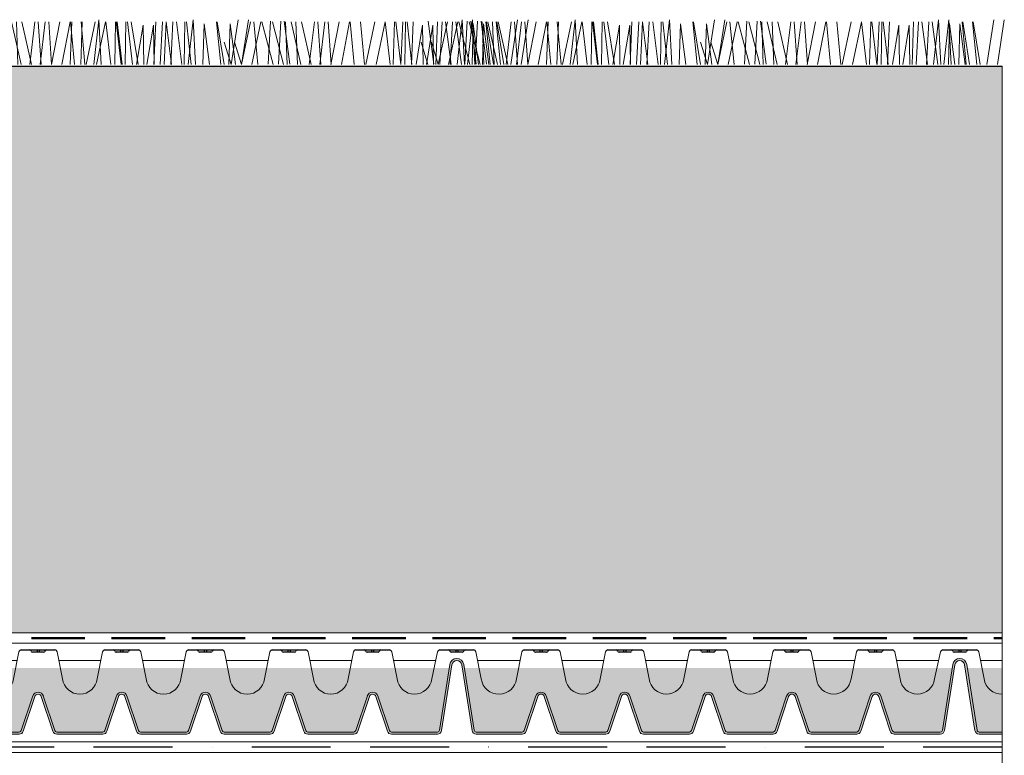
# Model space of a CAD drawing. Units: millimetres. Extents: x 16115 to 20178, y -844 to 1342.
# Drawn here: x 19711 to 20178, y -330 to 20 of the extents above; entities that cross this region are included whole.
import ezdxf

# ---------------------------------------------------------------- set-up
doc = ezdxf.new("R2010")
doc.units = ezdxf.units.MM
doc.header["$MEASUREMENT"] = 0
doc.linetypes.add('BORDER2', pattern=[0.875, 0.25, -0.125, 0.25, -0.125, 0, -0.125])
doc.linetypes.add('DASHED', pattern=[19.049999999999997, 12.7, -6.35])
for name, color, linetype in [('1', 7, 'Continuous'), ('APP_drain', 7, 'Continuous'), ('APP_fleece', 7, 'Continuous'), ('APP_plants', 7, 'Continuous'), ('APP_substrate', 7, 'Continuous'), ('APP_text', 7, 'Continuous')]:
    doc.layers.add(name, color=color, linetype=linetype)

# ---------------------------------------------------------------- blocks, each defined once
blk = doc.blocks.new('A$C08DC547E')
at = {"layer": 'APP_drain', "lineweight": 0}
h = blk.add_hatch(color=256, dxfattribs=at)
h.dxf.hatch_style = 1
edge = h.paths.add_edge_path()
edge.add_line((-23.89008921987988, -3.399999999999636), (-23.89008921987988, -3.499999999999091))
edge.add_line((-23.89008921987988, -3.5), (-22.79785604668632, -3.5))
edge.add_arc((-22.79785604668635, -3.300000000000182), 0.2000000000001555, 270.0000000000081, 341.5183316016539)
edge.add_line((-22.60817102123065, -3.363400245409139), (-22.05809220305946, -1.71763824631671))
edge.add_arc((-21.9038280673949, -1.759965749775802), 0.1599657497761831, 15.343396337201, 164.656603660349, ccw=False)
edge.add_line((-21.74956393172852, -1.717638246323077), (-21.19948511355915, -3.363400245409139))
edge.add_arc((-21.0098000881035, -3.300000000000182), 0.2000000000001218, 198.4816683983823, 270.0000000000081)
edge.add_line((-21.00980008810347, -3.5), (-18.82533374171635, -3.5))
edge.add_arc((-18.82533374171629, -3.300000000000182), 0.2000000000000985, 269.9999999999878, 341.5183316016474)
edge.add_line((-18.63564871626068, -3.363400245409139), (-18.08556989808949, -1.71763824631671))
edge.add_arc((-17.93130576242493, -1.759965749775802), 0.1599657497761818, 15.343396337160414, 164.6566036603476, ccw=False)
edge.add_line((-17.77704162675855, -1.717638246323077), (-17.22696280858918, -3.363400245409139))
edge.add_arc((-17.03727778313353, -3.300000000000182), 0.2000000000001223, 198.4816683983514, 270.0000000000081)
edge.add_line((-17.0372777831335, -3.5), (-14.85281143674638, -3.5))
edge.add_arc((-14.85281143674641, -3.300000000000182), 0.2000000000001554, 270.0000000000081, 341.5183316016539)
edge.add_line((-14.6631264112907, -3.363400245409139), (-14.11304759311952, -1.71763824631671))
edge.add_arc((-13.95878345745496, -1.759965749775802), 0.1599657497761827, 15.343396337201, 164.656603660349, ccw=False)
edge.add_line((-13.80451932178858, -1.717638246323077), (-13.25444050361921, -3.363400245409139))
edge.add_arc((-13.06475547816356, -3.300000000000182), 0.2000000000001219, 198.4816683983514, 270.0000000000081)
edge.add_line((-13.06475547816353, -3.5), (-10.88028913177641, -3.5))
edge.add_arc((-10.88028913177635, -3.299999999999272), 0.2000000000000986, 269.9999999999878, 341.5183316016165)
edge.add_line((-10.69060410632073, -3.363400245409139), (-10.14052528814955, -1.71763824631671))
edge.add_arc((-9.986261152484985, -1.759965749775802), 0.1599657497761831, 15.343396337199692, 164.6566036603084, ccw=False)
edge.add_line((-9.831997016818605, -1.717638246323077), (-9.281918198649237, -3.363400245409139))
edge.add_arc((-9.092233173193591, -3.299999999999272), 0.2000000000001219, 198.4816683983823, 270.0000000000081)
edge.add_line((-9.092233173193563, -3.5), (-6.907766826806437, -3.5))
edge.add_arc((-6.907766826806466, -3.299999999999272), 0.2000000000001567, 270.0000000000081, 341.5183316016539)
edge.add_line((-6.718081801350763, -3.363400245409139), (-6.168002983179576, -1.71763824631671))
edge.add_arc((-6.013738847515015, -1.759965749775802), 0.1599657497761812, 15.343396337201, 164.656603660349, ccw=False)
edge.add_line((-5.859474711848634, -1.717638246323077), (-5.309395893679266, -3.363400245409139))
edge.add_arc((-5.119710868223621, -3.299999999999272), 0.2000000000001299, 198.4816683983823, 270.0000000000081)
edge.add_line((-5.119710868223592, -3.5), (-2.935244521836466, -3.5))
edge.add_arc((-2.935244521836353, -3.299999999999272), 0.2000000000002521, 269.9999999999593, 351.228051008203)
edge.add_line((-2.737583889398138, -3.330500399738412), (-2.249070044394557, -0.2024975451968203))
edge.add_arc((-2.013738847514958, -0.2379930777469781), 0.2379930777476854, 9.175462405798783, 171.4226052973032, ccw=False)
edge.add_line((-1.778790975552965, -0.2000430775315181), (-1.289781255646176, -3.331221068516243))
edge.add_arc((-1.092233173193563, -3.300000000000182), 0.2000000000000908, 188.9809081168112, 270)
edge.add_line((-1.092233173193563, -3.5), (0, -3.5))
edge.add_line((0, -3.5), (0, -3.399999999999636))
edge.add_line((0, -3.399999999999636), (-1.092233173193563, -3.399999999999636))
edge.add_arc((-1.092233173193449, -3.300000000000182), 0.09999999999996718, 189.0241850009859, 269.99999999993486, ccw=False)
edge.add_line((-1.190995395231766, -3.315685136213688), (-1.680025377006586, -0.1843774064709578))
edge.add_arc((-2.013738847515071, -0.2379930777469781), 0.3379930777474576, 9.127356170865449, 171.3744990623558)
edge.add_line((-2.34790913183042, -0.1873024308215463), (-2.83640271496688, -3.315175546604223))
edge.add_arc((-2.935244521836523, -3.300000000000182), 0.099999999999988, 270.00000000003257, 351.27132789264596, ccw=False)
edge.add_line((-2.935244521836466, -3.399999999999636), (-5.119710868223592, -3.399999999999636))
edge.add_arc((-5.119710868223592, -3.300000000000182), 0.09999999999982281, 198.4816683984235, 270.00000000000813, ccw=False)
edge.add_line((-5.214553380951202, -3.331700122704206), (-5.763868789285425, -1.688222143390703))
edge.add_arc((-6.013738847515043, -1.759965749775802), 0.2599657497763409, 16.02002500060917, 163.9799749964447)
edge.add_line((-6.263608905740966, -1.68822214337888), (-6.812924314078828, -3.331700122705115))
edge.add_arc((-6.907766826806409, -3.300000000000182), 0.09999999999980519, 269.99999999998374, 341.51833160157395, ccw=False)
edge.add_line((-6.907766826806437, -3.399999999999636), (-9.092233173193563, -3.399999999999636))
edge.add_arc((-9.092233173193506, -3.300000000000182), 0.09999999999987659, 198.4816683983488, 269.99999999996743, ccw=False)
edge.add_line((-9.187075685921172, -3.331700122704206), (-9.736391094255396, -1.688222143390703))
edge.add_arc((-9.986261152485042, -1.759965749775802), 0.2599657497763385, 16.02002500060832, 163.9799749964198)
edge.add_line((-10.23613121071094, -1.68822214337888), (-10.7854466190488, -3.331700122705115))
edge.add_arc((-10.88028913177646, -3.300000000000182), 0.09999999999986328, 270.00000000003257, 341.51833160165114, ccw=False)
edge.add_line((-10.88028913177641, -3.399999999999636), (-13.06475547816353, -3.399999999999636))
edge.add_arc((-13.06475547816353, -3.300000000000182), 0.09999999999981943, 198.4816683983617, 270.00000000000813, ccw=False)
edge.add_line((-13.15959799089114, -3.331700122704206), (-13.70891339922537, -1.688222143390703))
edge.add_arc((-13.95878345745498, -1.759965749775802), 0.2599657497763373, 16.02002500063325, 163.9799749964206)
edge.add_line((-14.20865351568091, -1.68822214337888), (-14.75796892401877, -3.331700122705115))
edge.add_arc((-14.85281143674635, -3.300000000000182), 0.09999999999980627, 269.99999999998374, 341.51833160163574, ccw=False)
edge.add_line((-14.85281143674638, -3.399999999999636), (-17.0372777831335, -3.399999999999636))
edge.add_arc((-17.03727778313345, -3.300000000000182), 0.09999999999987655, 198.4816683983488, 269.99999999996743, ccw=False)
edge.add_line((-17.13212029586111, -3.331700122704206), (-17.68143570419534, -1.688222143390703))
edge.add_arc((-17.93130576242498, -1.759965749775802), 0.2599657497763374, 16.02002500060832, 163.9799749964198)
edge.add_line((-18.18117582065088, -1.68822214337888), (-18.73049122898874, -3.331700122705115))
edge.add_arc((-18.82533374171641, -3.300000000000182), 0.09999999999986327, 270.00000000003257, 341.51833160165114, ccw=False)
edge.add_line((-18.82533374171635, -3.399999999999636), (-21.00980008810347, -3.399999999999636))
edge.add_arc((-21.00980008810347, -3.300000000000182), 0.09999999999981969, 198.4816683984235, 270.00000000000813, ccw=False)
edge.add_line((-21.10464260083108, -3.331700122705115), (-21.65395800916531, -1.688222143391613))
edge.add_arc((-21.90382806739493, -1.759965749775802), 0.2599657497763385, 16.02002500060917, 163.9799749964447)
edge.add_line((-22.15369812562085, -1.68822214337888), (-22.70301353395871, -3.331700122705115))
edge.add_arc((-22.79785604668629, -3.300000000000182), 0.09999999999980644, 269.99999999998374, 341.51833160157395, ccw=False)
edge.add_line((-22.79785604668632, -3.399999999999636), (-23.89008921987988, -3.399999999999636))
at = {"layer": 'APP_drain'}
for p, q in [((-22.70382806739508, 0.5), (-21.10382806739517, 0.5)), ((-21.95350832569511, 0.5), (-21.95350832569511, 0.4009875093361188)), ((-21.85414780909468, 0.5), (-21.85414780909468, 0.4009875093361188)), ((-18.73087850012917, 0.5000000000009095), (-17.13087850012926, 0.5000000000009095)), ((-17.9805587584292, 0.5000000000009095), (-17.9805587584292, 0.4009875093370283)), ((-17.88119824182877, 0.5000000000009095), (-17.88119824182877, 0.4009875093370283)), ((-14.7583561951551, 0.5000000000009095), (-13.15835619515519, 0.5000000000009095)), ((-14.00803645345513, 0.5), (-14.00803645345513, 0.4009875093361188)), ((-13.90867593685471, 0.5), (-13.90867593685471, 0.4009875093361188)), ((-10.78583389018104, 0.5000000000009095), (-9.18583389018113, 0.5)), ((-10.03551414848107, 0.5), (-10.03551414848107, 0.4009875093361188)), ((-9.936153631880643, 0.5), (-9.936153631880643, 0.4009875093361188)), ((-6.813311585206975, 0.5), (-5.213311585207066, 0.5)), ((-6.062991843507007, 0.5), (-6.062991843507007, 0.4009875093361188)), ((-5.963631326906579, 0.5), (-5.963631326906579, 0.4009875093361188)), ((-2.813311585220163, 0.5000000000009095), (-1.213311585220254, 0.5)), ((-2.062991843520194, 0.5), (-2.062991843520194, 0.4009875093361188)), ((-1.963631326919767, 0.5), (-1.963631326919767, 0.4009875093361188)), ((-21.64035841295299, 0.4009875093361188), (-22.16815224642824, 0.4009875093361188)), ((-17.66740884568708, 0.4009875093361188), (-18.19520267916232, 0.4009875093370283)), ((-13.69488654071301, 0.4009875093361188), (-14.22268037418826, 0.4009875093361188)), ((-9.72236423573895, 0.4009875093361188), (-10.25015806921419, 0.4009875093361188)), ((-5.749841930764887, 0.4009875093361188), (-6.277635764240131, 0.4009875093361188)), ((-1.749841930778075, 0.4009875093361188), (-2.277635764253318, 0.4009875093361188))]:
    blk.add_line(p, q, dxfattribs=at)
at = {"layer": 'APP_drain', "lineweight": 0}
for p, q in [((-22.81471608460424, 0.4100759573293544), (-23.06820542406922, -0.8768656504198589)), ((-20.99336731247786, 0.4100759573302639), (-20.73987797301288, -0.8768656504189494)), ((-20.91259450745883, 0), (-18.92253932235781, 0)), ((-18.84176651733833, 0.4100759573302639), (-19.09525585680331, -0.8768656504189494)), ((-17.02041774521194, 0.4100759573302639), (-16.76692840574697, -0.8768656504189494)), ((-16.93964494019292, 0), (-14.94958975509189, 0)), ((-14.86881695007241, 0.4100759573302639), (-15.12230628953739, -0.8768656504189494)), ((-13.04789544023788, 0.4100759573302639), (-12.7944061007729, -0.8768656504189494)), ((-12.96712263521886, 0), (-10.97706745011783, 0)), ((-10.89629464509835, 0.4100759573302639), (-11.14978398456333, -0.8768656504189494)), ((-9.075373135263817, 0.4100759573302639), (-8.82188379579884, -0.8768656504189494)), ((-8.994600330244793, 0), (-7.004545145143766, 0)), ((-6.923772340124287, 0.4100759573302639), (-7.177261679589265, -0.8768656504189494)), ((-5.102850830289754, 0.4100759573302639), (-4.849361490824776, -0.8768656504189494)), ((-5.02207802527073, 0), (-3.013300742162755, 0)), ((-2.923772340137475, 0.4100759573302639), (-3.204739374615201, -0.8768656504189494)), ((-1.102850830302941, 0.4100759573302639), (-0.8493614908379641, -0.8768656504189494)), ((-1.022078025283918, 0), (0, 0)), ((-23.89008921987988, -9.094947017729282e-13), (-22.89548888962372, -9.094947017729282e-13)), ((-2.836386232389032, -3.315070007016402), (-2.34748906247296, -0.184612684844069)), ((-2.737583889397683, -3.330500399733864), (-2.248686719481611, -0.2000430775624409)), ((-1.289893805632346, -3.330500399733864), (-1.778790975548418, -0.2000430775624409)), ((-1.191091462640998, -3.315070007016402), (-1.67998863255707, -0.184612684844069)), ((-22.70301353395826, -3.331700122704206), (-22.15293471578707, -1.685938123611777)), ((-22.60817102123065, -3.363400245409139), (-22.05809220305946, -1.71763824631671)), ((-21.19948511355915, -3.363400245409139), (-21.74956393172852, -1.717638246323077)), ((-21.10464260083154, -3.331700122704206), (-21.65472141900091, -1.685938123618143)), ((-18.73049122898829, -3.331700122704206), (-18.1804124108171, -1.685938123611777)), ((-18.63564871626068, -3.363400245409139), (-18.08556989808949, -1.71763824631671)), ((-17.22696280858918, -3.363400245409139), (-17.77704162675855, -1.717638246323077)), ((-17.13212029586157, -3.331700122704206), (-17.68219911403094, -1.685938123618143)), ((-14.75796892401831, -3.331700122704206), (-14.20789010584713, -1.685938123611777)), ((-14.6631264112907, -3.363400245409139), (-14.11304759311952, -1.71763824631671)), ((-13.25444050361921, -3.363400245409139), (-13.80451932178858, -1.717638246323077)), ((-13.1595979908916, -3.331700122704206), (-13.70967680906097, -1.685938123618143)), ((-10.78544661904834, -3.331700122704206), (-10.23536780087716, -1.685938123611777)), ((-10.69060410632073, -3.363400245409139), (-10.14052528814955, -1.71763824631671)), ((-9.281918198649237, -3.363400245409139), (-9.831997016818605, -1.717638246323077)), ((-9.187075685921627, -3.331700122704206), (-9.737154504090995, -1.685938123618143)), ((-6.812924314078373, -3.331700122704206), (-6.262845495907186, -1.685938123611777)), ((-6.718081801350763, -3.363400245409139), (-6.168002983179576, -1.717638246315801)), ((-5.309395893679266, -3.363400245409139), (-5.859474711848634, -1.717638246323077)), ((-5.214553380951656, -3.331700122704206), (-5.764632199121024, -1.685938123618143)), ((-22.79785604668632, -3.399999999999636), (-23.89008921987988, -3.399999999999636)), ((-22.79785604668632, -3.5), (-23.89008921987988, -3.5)), ((-18.82533374171635, -3.399999999999636), (-21.00980008810347, -3.399999999999636)), ((-18.82533374171635, -3.5), (-21.00980008810347, -3.5)), ((-14.85281143674638, -3.399999999999636), (-17.0372777831335, -3.399999999999636)), ((-14.85281143674638, -3.5), (-17.0372777831335, -3.5)), ((-10.88028913177641, -3.399999999999636), (-13.06475547816353, -3.399999999999636)), ((-10.88028913177641, -3.5), (-13.06475547816353, -3.5)), ((-6.907766826806437, -3.399999999999636), (-9.092233173193563, -3.399999999999636)), ((-6.907766826806437, -3.5), (-9.092233173193563, -3.5)), ((-5.119710868223592, -3.399999999999636), (-2.935244521836466, -3.399999999999636)), ((-5.119710868223592, -3.5), (-2.935244521836466, -3.5)), ((0, -3.399999999999636), (-1.092233173193563, -3.399999999999636)), ((0, -3.5), (-1.092233173193563, -3.5))]:
    blk.add_line(p, q, dxfattribs=at)
at = {"layer": 'APP_drain'}
for centre, radius, start, end in [((-22.68617056156017, 0.3655040745625229), 0.135650069928295, 97.47938890758205, 160.8173977764324), ((-22.29372295048643, 0.4358794905319883), 0.06412065611668431, 12.92578080515758, 90.12253978180853), ((-21.51393318430337, 0.4358794905310788), 0.06412065611668431, 89.87746021819146, 167.0742191948424), ((-21.12148557323007, 0.3655040745625229), 0.135650069928295, 19.18260222356756, 82.52061109241795), ((-18.71322099429426, 0.3655040745634324), 0.135650069928295, 97.47938890758205, 160.8173977764324), ((-18.32077338322051, 0.4358794905319883), 0.06412065611668431, 12.92578080515758, 90.12253978180853), ((-17.54098361703745, 0.4358794905310788), 0.06412065611668431, 89.87746021819146, 167.0742191948424), ((-17.14853600596416, 0.3655040745634324), 0.135650069928295, 19.18260222356756, 82.52061109241795), ((-14.7406986893202, 0.3655040745634324), 0.135650069928295, 97.47938890758205, 160.8173977764324), ((-14.34825107824645, 0.4358794905319883), 0.06412065611668431, 12.92578080515758, 90.12253978180853), ((-13.56846131206339, 0.4358794905310788), 0.06412065611668431, 89.87746021819146, 167.0742191948424), ((-13.1760137009901, 0.3655040745634324), 0.135650069928295, 19.18260222356756, 82.52061109241795), ((-10.76817638434613, 0.3655040745634324), 0.135650069928295, 97.47938890758205, 160.8173977764324), ((-10.37572877327239, 0.4358794905319883), 0.06412065611668431, 12.92578080515758, 90.12253978180853), ((-9.595939007089328, 0.4358794905310788), 0.06412065611668431, 89.87746021819146, 167.0742191948424), ((-9.203491396016034, 0.3655040745634324), 0.135650069928295, 19.18260222356756, 82.52061109241795), ((-6.795654079372071, 0.3655040745634324), 0.135650069928295, 97.47938890758205, 160.8173977764324), ((-6.403206468298322, 0.4358794905319883), 0.06412065611668431, 12.92578080515758, 90.12253978180853), ((-5.623416702115264, 0.4358794905310788), 0.06412065611668431, 89.87746021819146, 167.0742191948424), ((-5.23096909104197, 0.3655040745634324), 0.135650069928295, 19.18260222356756, 82.52061109241795), ((-2.795654079385258, 0.3655040745634324), 0.135650069928295, 97.47938890758205, 160.8173977764324), ((-2.40320646831151, 0.4358794905319883), 0.06412065611668431, 12.92578080515758, 90.12253978180853), ((-1.623416702128452, 0.4358794905310788), 0.06412065611668431, 89.87746021819146, 167.0742191948424), ((-1.230969091055158, 0.3655040745634324), 0.135650069928295, 19.18260222356756, 82.52061109241795), ((-22.1688318038664, 0.4651369084804173), 0.06415299844059273, 193.4431815371995, 270.6069319014695), ((-21.63885363131385, 0.4651557436463918), 0.06418587587876161, 268.6566275568805, 346.5465464105828), ((-18.19588223660048, 0.4651369084813268), 0.06415299844059273, 193.4431815371995, 270.6069319014695), ((-17.66590406404794, 0.4651557436463918), 0.06418587587876161, 268.6566275568805, 346.5465464105828), ((-14.22335993162642, 0.4651369084813268), 0.06415299844059273, 193.4431815371995, 270.6069319014695), ((-13.69338175907387, 0.4651557436463918), 0.06418587587876161, 268.6566275568805, 346.5465464105828), ((-10.25083762665236, 0.4651369084813268), 0.06415299844059273, 193.4431815371995, 270.6069319014695), ((-9.72085945409981, 0.4651557436463918), 0.06418587587876161, 268.6566275568805, 346.5465464105828), ((-6.278315321678292, 0.4651369084813268), 0.06415299844059273, 193.4431815371995, 270.6069319014695), ((-5.748337149125746, 0.4651557436463918), 0.06418587587876161, 268.6566275568805, 346.5465464105828), ((-2.27831532169148, 0.4651369084813268), 0.06415299844059273, 193.4431815371995, 270.6069319014695), ((-1.748337149138933, 0.4651557436463918), 0.06418587587876161, 268.6566275568805, 346.5465464105828)]:
    blk.add_arc(centre, radius, start, end, dxfattribs=at)
at = {"layer": 'APP_drain', "lineweight": 0}
for centre, radius, start, end in [((-2.013738847515015, -0.2379930777469781), 0.337993077747376, 8.577394718011845, 171.4226052819881), ((-2.013738847515015, -0.2379930777469781), 0.237993077747376, 8.577394718011845, 171.4226052819881), ((-23.89051648217401, -0.7708879791698564), 0.8291120208301663, 270.0295259586963, 352.6563235400473), ((-19.91756691490809, -0.7708879791698564), 0.8291120208301663, 187.3436764599528, 352.6563235400473), ((-15.94461734764218, -0.7708879791689469), 0.8291120208301663, 187.3436764599528, 352.6563235400473), ((-11.97209504266812, -0.7708879791689469), 0.8291120208301663, 187.3436764599528, 352.6563235400473), ((-7.999572737694052, -0.7708879791698564), 0.8291120208301663, 187.3436764599528, 352.6563235400473), ((-4.027050432719989, -0.7708879791698564), 0.8291120208301663, 187.3436764599528, 352.6563235400473), ((-0.02705043273317642, -0.7708879791698564), 0.8291120208301663, 187.3436764599528, 271.869651725267), ((-21.9038280673949, -1.759965749776711), 0.2599657497764042, 15.34339633730607, 164.6566036602082), ((-21.9038280673949, -1.759965749776711), 0.1599657497764042, 15.34339633730607, 164.6566036602082), ((-17.93130576242493, -1.759965749775802), 0.2599657497764042, 15.34339633730607, 164.6566036602082), ((-17.93130576242493, -1.759965749775802), 0.1599657497764042, 15.34339633730607, 164.6566036602082), ((-13.95878345745496, -1.759965749775802), 0.2599657497764042, 15.34339633730607, 164.6566036602082), ((-13.95878345745496, -1.759965749775802), 0.1599657497764042, 15.34339633730607, 164.6566036602082), ((-9.986261152484985, -1.759965749775802), 0.2599657497764042, 15.34339633730607, 164.6566036602082), ((-9.986261152484985, -1.759965749775802), 0.1599657497764042, 15.34339633730607, 164.6566036602082), ((-6.013738847515015, -1.759965749775802), 0.2599657497764042, 15.34339633730607, 164.6566036602082), ((-6.013738847515015, -1.759965749775802), 0.1599657497764042, 15.34339633730607, 164.6566036602082), ((-22.79785604668632, -3.300000000000182), 0.1, 270, 341.5183316016734), ((-22.79785604668632, -3.300000000000182), 0.2, 270, 341.5183316016734), ((-21.00980008810347, -3.300000000000182), 0.2, 198.4816683983812, 270), ((-21.00980008810347, -3.300000000000182), 0.1, 198.4816683983812, 270), ((-18.82533374171635, -3.300000000000182), 0.1, 270, 341.5183316016734), ((-18.82533374171635, -3.300000000000182), 0.2, 270, 341.5183316016734), ((-17.0372777831335, -3.300000000000182), 0.2, 198.4816683983812, 270), ((-17.0372777831335, -3.300000000000182), 0.1, 198.4816683983812, 270), ((-14.85281143674638, -3.300000000000182), 0.1, 270, 341.5183316016734), ((-14.85281143674638, -3.300000000000182), 0.2, 270, 341.5183316016734), ((-13.06475547816353, -3.300000000000182), 0.2, 198.4816683983812, 270), ((-13.06475547816353, -3.300000000000182), 0.1, 198.4816683983812, 270), ((-10.88028913177641, -3.300000000000182), 0.1, 270, 341.5183316016734), ((-10.88028913177641, -3.300000000000182), 0.2, 270, 341.5183316016734), ((-9.092233173193563, -3.300000000000182), 0.2, 198.4816683983812, 270), ((-9.092233173193563, -3.300000000000182), 0.1, 198.4816683983812, 270), ((-6.907766826806437, -3.300000000000182), 0.1, 270, 341.5183316016734), ((-6.907766826806437, -3.300000000000182), 0.2, 270, 341.5183316016734), ((-5.119710868223592, -3.300000000000182), 0.2, 198.4816683983812, 270), ((-5.119710868223592, -3.300000000000182), 0.1, 198.4816683983812, 270), ((-2.935244521836466, -3.300000000000182), 0.1, 270, 351.2280510095293), ((-2.935244521836466, -3.300000000000182), 0.2, 270, 351.2280510095293), ((-1.092233173193563, -3.300000000000182), 0.2, 188.7719489904707, 270), ((-1.092233173193563, -3.300000000000182), 0.1, 188.7719489904707, 270)]:
    blk.add_arc(centre, radius, start, end, dxfattribs=at)
blk = doc.blocks.new('A$C7CF564E7')
at = {"layer": 'APP_plants', "color": 72, "lineweight": 20}
for points in [[(-0.4767320110852324, 2.061178142518628), (-0.2162592494555611, 0.02332194671541288)], [(-0.003546351361592315, -2.842170943040401e-14), (0.4298325436529922, 2.037856195803187)], [(0.4898253873227532, -2.842170943040401e-14), (0.9232042823371103, 2.037856195803187)], [(0.9710107064170188, 2.037856195803187), (1.502156703950277, -2.842170943040401e-14)], [(1.264128160437849, 0.02332194671541288), (1.372189959563002, 2.061178142518628)], [(1.464382445101137, 2.037856195803187), (1.995528442634395, -2.842170943040401e-14)], [(1.537817814327127, 2.061178142518628), (1.798290575957026, 0.02332194671541288)], [(1.757499899121967, 0.02332194671541288), (1.86556169824712, 2.061178142518628)], [(2.031189553011473, 2.061178142518628), (2.291662314641144, 0.02332194671541288)], [(2.15982821125408, -2.842170943040401e-14), (2.086934688040856, 2.037856195803187)], [(2.348834208501557, 2.037856195803187), (2.811208145464434, -2.842170943040401e-14)], [(2.653199949938198, -2.842170943040401e-14), (2.580306426724974, 2.037856195803187)], [(2.842205947185676, 2.037856195803187), (3.304579884148552, -2.842170943040401e-14)], [(3.217613210692207, -2.842170943040401e-14), (3.462422799498654, 2.037856195803187)], [(3.622924961403442, 2.037856195803187), (3.762492535814999, -2.842170943040401e-14)], [(3.710984949376552, 0), (3.955794538182772, 2.037856195803187)], [(4.11629670008756, 2.037856195803187), (4.255864274499118, -2.842170943040401e-14)], [(4.24721222429207, -2.842170943040401e-14), (4.640683689353637, 2.037856195803215)], [(4.740583962976189, -2.842170943040401e-14), (5.134055428037755, 2.037856195803187)], [(5.142826547429422, -2.842170943040401e-14), (5.211893772545636, 2.037856195803187)], [(5.159214173373584, 2.037856195803187), (5.344619575774914, -2.842170943040401e-14)], [(5.63619828611354, -2.842170943040401e-14), (5.705265511229754, 2.037856195803187)], [(5.652585912057702, 2.037856195803187), (5.837991314459032, -2.842170943040401e-14)], [(5.901766613086693, 0), (6.329047529548689, 2.037856195803187)], [(6.259483472021202, -2.842170943040401e-14), (6.500633192279338, 2.130513659811953), (6.608461575410502, 0)], [(6.395138351771038, -2.842170943040401e-14), (6.822419268233034, 2.037856195803187)], [(6.828554540562436, 2.037856195803187), (7.065304810962971, -2.842170943040401e-14)], [(7.258404110737047, -2.842170943040401e-14), (7.29063548244244, 2.037856195803187)], [(7.321926279246782, 2.037856195803187), (7.558676549647089, -2.842170943040401e-14)], [(7.367367293371899, 2.037856195803187), (7.59960997358553, -2.842170943040401e-14)], [(7.751775849421165, -2.842170943040401e-14), (7.784007221126785, 2.037856195803187)], [(7.860739032056017, 2.037856195803215), (8.092981712269648, -2.842170943040401e-14)], [(8.03535110286748, 2.037856195803187), (8.365390533011805, -2.842170943040401e-14)], [(8.292427119637068, -2.842170943040401e-14), (8.599034543679863, 1.882166443230034), (8.62982355419581, -2.842170943040401e-14)], [(8.785798858321186, -2.842170943040401e-14), (9.092406282363982, 1.882166443230034), (9.123195292879927, -2.842170943040401e-14)], [(9.20001750193569, 2.037856195803187), (9.106728481230675, -2.842170943040401e-14)], [(9.417848872916693, -2.842170943040401e-14), (9.525910672042073, 2.037856195803187)], [(9.693389240620036, 2.037856195803187), (9.600100219914793, -2.842170943040401e-14)], [(9.691538526806198, 2.037856195803187), (9.952011288435642, -2.842170943040401e-14)], [(9.911220611600811, -2.842170943040401e-14), (10.01928241072619, 2.037856195803187)], [(10.18491026549032, 2.037856195803187), (10.44538302711976, -2.842170943040401e-14)], [(10.54858721965775, -2.842170943040401e-14), (10.58081859136314, 2.037856195803187)], [(10.6575504022926, 2.037856195803187), (10.889793082506, -2.842170943040401e-14)], [(10.73626272549723, -2.842170943040401e-14), (10.97741244575559, 2.130513659811953), (11.08524082888653, -2.842170943040401e-14)], [(11.44303910682243, -2.842170943040401e-14), (11.49633811538752, 1.934483242650771), (11.75419086725356, -2.842170943040401e-14)], [(12.29592582562987, -2.842170943040401e-14), (12.09440663040914, 2.037856195803187)], [(12.12350523294936, 2.037856195803215), (12.45354466309368, -2.842170943040401e-14)], [(12.67904916724319, -2.842170943040401e-14), (12.73234817580828, 1.934483242650828), (12.99020092767432, -2.842170943040401e-14)], [(12.78447704822588, -2.842170943040401e-14), (13.11449688587618, 2.137447211496436)], [(13.27430242879382, -2.842170943040401e-14), (13.70768132380817, 2.037856195803187)], [(13.27784878690977, 0), (13.60786862456052, 2.137447211496436)], [(13.76767416747794, -2.842170943040401e-14), (14.20105306249252, 2.037856195803187)], [(14.05657980263277, -2.842170943040401e-14), (13.85506060741227, 2.037856195803187)], [(14.2488594865722, 2.037856195803187), (14.78000548410546, -2.842170943040401e-14)], [(14.54197694059326, 0.0233219467154413), (14.65003873971818, 2.061178142518628)], [(14.74223122525632, 2.037856195803187), (15.2733772227898, -2.842170943040401e-14)], [(15.03534867927738, 0.02332194671541288), (15.1434104784023, 2.061178142518628)], [(15.30903833316665, 2.061178142518628), (15.5695110947961, 0.02332194671541288)], [(15.43767699140926, -2.842170943040401e-14), (15.36478346819581, 2.037856195803187)], [(15.62668298865697, 2.037856195803187), (16.08905692561962, 0)], [(15.93104873009338, -2.842170943040401e-14), (15.85815520687993, 2.037856195803187)], [(16.12005472734108, 2.037856195803187), (16.58242866430373, -2.842170943040401e-14)], [(16.49546199084762, -2.842170943040401e-14), (16.74027157965406, 2.037856195803187)], [(16.90077374155862, 2.037856195803187), (17.04034131597018, -2.842170943040401e-14)], [(16.98883372953173, 0), (17.23364331833818, 2.037856195803187)], [(17.39414548024274, 2.037856195803187), (17.53371305465453, -2.842170943040401e-14)], [(17.52506100444725, -2.842170943040401e-14), (17.91853246950859, 2.037856195803187)], [(18.01843274313137, -2.842170943040401e-14), (18.41190420819271, 2.037856195803187)], [(18.43706295352877, 2.037856195803187), (18.62246835593032, -2.842170943040401e-14)], [(18.93043469221288, 2.037856195803187), (19.11584009461444, -2.842170943040401e-14)], [(19.17961539324187, -2.842170943040401e-14), (19.60689630970387, 2.037856195803187)], [(19.67298713192622, 0), (20.10026804838822, 2.037856195803187)], [(20.10640332071762, 2.037856195803187), (20.34315359111815, -2.842170943040401e-14)], [(20.48038848157466, -2.842170943040401e-14), (20.54945570669088, 2.037856195803187)], [(20.59977505940196, 2.037856195803215), (20.83652532980227, -2.842170943040401e-14)], [(20.94279704468318, 2.037856195803187), (20.84950802397816, -2.842170943040401e-14)], [(21.02962462957635, -2.842170943040401e-14), (21.06185600128197, 2.037856195803215)], [(21.1385878122112, 2.037856195803187), (21.3708304924246, -2.842170943040401e-14)], [(21.43616878336729, 2.037856195803215), (21.34287976266228, -5.684341886080801e-14)], [(21.57027589979202, -2.842170943040401e-14), (21.87688332383527, 1.882166443230034), (21.90767233435099, -2.842170943040401e-14)], [(22.06364763847637, -2.842170943040401e-14), (22.37025506251939, 1.882166443230034), (22.40104407303511, 0)], [(22.50882945766648, -2.842170943040401e-14), (22.57789668278269, 2.037856195803187)], [(22.69569765307187, -2.842170943040401e-14), (22.80375945219703, 2.037856195803187)], [(22.96938730696161, 2.037856195803187), (23.22986006859082, -2.842170943040401e-14)], [(23.18906939175599, -2.842170943040401e-14), (23.29713119088115, 2.037856195803187)], [(23.46275904564573, 2.037856195803187), (23.72323180727494, -2.842170943040401e-14)], [(23.52073976696829, -2.842170943040401e-14), (23.76188948722643, 2.130513659811953), (23.86971787035759, 0)], [(24.01411150565264, -2.842170943040401e-14), (24.25526122591077, 2.130513659811982), (24.36308960904171, -2.842170943040401e-14)], [(24.22751614829349, -2.842170943040401e-14), (24.28081515685835, 1.934483242650799), (24.53866790872485, -2.842170943040401e-14)], [(24.72088788697761, -2.842170943040401e-14), (24.77418689554247, 1.934483242650771), (25.03203964740896, -2.842170943040401e-14)], [(25.0804028671007, -2.842170943040401e-14), (24.87888367187998, 2.037856195803187)], [(24.90798227442042, 2.037856195803215), (25.23802170456474, -2.842170943040401e-14)], [(25.57377460578505, -2.842170943040401e-14), (25.37225541056409, 2.037856195803187)], [(25.40135401310454, 2.037856195803187), (25.73139344324886, -2.842170943040401e-14)], [(26.06232582838106, -2.842170943040401e-14), (26.39234566603136, 2.137447211496436)], [(26.55569756706518, -2.842170943040401e-14), (26.88571740471548, 2.137447211496436)], [(-0.8213733269881232, 1.070310567938435), (-0.4933717386841181, -2.842170943040401e-14)], [(-0.3280015883040051, 1.070310567938435), (0, -2.842170943040401e-14)], [(12.45647545316729, 1.070310567938463), (12.78447704147106, 0)], [(12.9498471918514, 1.070310567938463), (13.27784878015518, 0)]]:
    blk.add_lwpolyline(points, dxfattribs=at)

msp = doc.modelspace()

# ---------------------------------------------------------------- hatches: boundary and pattern name
at = {"layer": '1', "linetype": 'Continuous', "lineweight": 30}
h = msp.add_hatch(dxfattribs=at)
h.set_pattern_fill('AR-CONC', color=18, scale=2, angle=255, style=0)
h.set_pattern_definition([(305, (0, 0), (-4.925090067705059, -13.53157373777082), [1.5, -16.5]), (610, (0, 0), (15.24946591889478, -1.213163064180348), [1.2, -13.2]), (355.4514, (-0.4104240740443982, -1.127631132147388), (10.32436427167021, -14.74474472960459), [1.2748038, -14.02284224]), (301.1842, (3.863703305156273, -1.035276180410083), (-8.722027995636221, -19.76072437016781), [2.25, -24.75]), (351.6356, (3.13686660762307, -2.682002747510868), (13.98034200818807, -23.0987020664492), [1.91220576, -21.03426]), (606.1841999999999, (3.863703305156273, -1.035276180410083), (13.98036004738389, -23.09869115524486), [1.8, -19.8]), (276.0000000000001, (2.380139388662164, -2.708308787885699), (-10.86781795779532, -9.447250014261162), [1.5, -16.5]), (581, (2.380139388662164, -2.708308787885699), (12.74933029157379, -8.454144105004593), [1.2, -13.2]), (326.4514, (1.474487388758117, -3.495579045593946), (1.881498362699869, -17.9013954390852), [1.2748038, -14.02284224]), (292.5000000000001, (0, 0), (6.368071373735118, -1.958095753280551), [0, -13.04, 0, -13.4, 0, -13.25]), (262.5, (0, 0), (6.257701044434321, -7.123738459438668), [0, -7.64, 0, -12.74, 0, -5.05]), (222.5, (1.154332941157242, 4.308029185249245), (-3.19899492602638, -10.19590494773551), [0, -5, 0, -15.6, 0, -20.7]), (212.5, (1.671971031362283, 6.239880837827381), (-1.084913993823936, -11.78447316879312), [0, -6.5, 0, -10.36, 0, -14.7])])
h.paths.add_polyline_path([(20177.23410045258, -271.3052982837738), (20177.23410045258, -2.028793760610256), (18955.83654541002, -2.028793760610256), (18950.90282802318, -2.028793760610256), (18947.56085206422, -2.028793760610256), (18945.99117302788, -2.028793760610256), (18942.62713467738, -2.028793760610256), (18941.05745564104, -2.028793760610256), (18940.57027236496, -2.028793760610256), (18937.4753562158, -2.028793760610256), (18935.63655497811, -2.028793760610256), (18933.88930586272, -2.028793760610256), (18932.54163882896, -2.028793760610256), (18930.41643129039, -2.028793760610256), (18928.95558847588, -2.028793760610256), (18927.48275914171, -2.028793760610256), (18925.48271390354, -2.028793760610256), (18922.54904175486, -2.028793760610256), (18922.15980065524, -2.028793760610256), (18917.2260832684, -2.028793760610256), (18915.35542630338, -2.028793760610256), (18914.27238591106, -2.028793760610256), (18910.91692367847, -2.028793760610256), (18909.33866852421, -2.028793760610256), (18905.98320629162, -2.028793760610256), (18903.96017580035, -2.028793760610256), (18903.69715614741, -2.028793760610256), (18900.56151234715, -2.028793760610256), (18898.76343876056, -2.028793760610256), (18898.6168958721, -2.028793760610256), (18895.07101654246, -2.028793760610256), (18893.68317848526, -2.028793760610256), (18887.01514597967, -2.028793760610256), (18882.08142859282, -2.028793760610256), (18881.41264405325, -2.028793760610256), (18876.47892666641, -2.028793760610256), (18870.46788969867, -2.028793760610256), (18865.59369526417, -2.028793760610256), (18865.53417231183, -2.028793760610256), (18860.65997787733, -2.028793760610256), (18860.1643700834, -2.028793760610256), (18856.06450174988, -2.028793760610256), (18855.23065269656, -2.028793760610256), (18851.13078436304, -2.028793760610256), (18849.57042894948, -2.028793760610256), (18844.63671156263, -2.028793760610256), (18842.9705041431, -2.028793760610256), (18838.03678675626, -2.028793760610256), (18830.81922499636, -2.028793760610256), (18827.96232518776, -2.028793760610256), (18823.05805760846, -2.028793760610256), (18823.04212142637, -2.132007894998361), (18823.02118598952, -2.063692978142697), (18823.01049096406, -2.028793760610256), (18820.15188516761, -2.028793760610256), (18818.12434022163, -2.028793760610256), (18818.10840403954, -2.132007895000453), (18818.07677357722, -2.028793760610256), (18817.05696901846, -2.028793760610256), (18814.78236426267, -2.028793760610256), (18813.21268522633, -2.028793760610256), (18807.7917845634, -2.028793760610256), (18804.69686841425, -2.028793760610256), (18801.11081806117, -2.028793760610256), (18799.14980170116, -2.028793760610256), (18797.63794348883, -2.028793760610256), (18795.75113824796, -2.028793760610256), (18794.70427134015, -2.028793760610256), (18789.77055395331, -2.028793760610256), (18789.38131285369, -2.028793760610256), (18786.26936071993, -2.028793760610256), (18784.44759546685, -2.028793760610256), (18781.4938981095, -2.028793760610256), (18781.33564333309, -2.028793760610256), (18778.13843587691, -2.028793760610256), (18776.56018072266, -2.028793760610256), (18773.90082296185, -2.028793760610256), (18773.20471849007, -2.028793760610256), (18771.1816879988, -2.028793760610256), (18767.7830245456, -2.028793760610256), (18766.24797061196, -2.028793760610256), (18765.83840807055, -2.028793760610256), (18762.84930715876, -2.028793760610256), (18760.90469068371, -2.028793760610256), (18756.34302552641, -2.028793760610256), (18754.23665817812, -2.028793760610256), (18752.87015095407, -2.028793760610256), (18749.30294079127, -2.028793760610256), (18748.6341562517, -2.028793760610256), (18746.62911458785, -2.028793760610256), (18743.70043886486, -2.028793760610256), (18741.69539720101, -2.028793760610256), (18737.68940189712, -2.028793760610256), (18732.81520746262, -2.028793760610256), (18732.75568451027, -2.028793760610256), (18727.88149007578, -2.028793760610256), (18727.38588228185, -2.028793760610256), (18723.28601394833, -2.028793760610256), (18722.45216489501, -2.028793760610256), (18718.35229656149, -2.028793760610256), (18716.79194114792, -2.028793760610256), (18711.85822376108, -2.028793760610256), (18710.19201634155, -2.028793760610256), (18705.25829895471, -2.028793760610256), (18695.1838373862, -2.028793760610256), (18690.25011999936, -2.028793760610256), (18690.24269818797, -2.063692978139395), (18690.23200316251, -2.028793760610256), (18685.29828577567, -2.028793760610256), (18427.77612990881, -2.028793760610256), (18427.77612990881, -45.50596367987907), (18427.77612990881, -50.50596367987907), (18449.39614384207, -50.50596367987907), (18606.10365425125, -163.4056309818264), (18609.02637563924, -159.3488219293572), (18764.42471385368, -271.3052982837738)])
at = {"layer": 'APP_drain', "transparency": 33554585}
h = msp.add_hatch(color=8, dxfattribs=at)
h.dxf.hatch_style = 1
h.set_gradient(color1=(0, 127, 255), color2=(0, 128, 255), one_color=1, tint=1)
edge = h.paths.add_edge_path()
edge.add_line((19699.43231605499, -300.4927242317748), (19699.43231605499, -318.4927253326745))
edge.add_line((19699.43231605499, -318.4927253326781), (19710.35464778692, -318.4927253326781))
edge.add_arc((19710.35464778692, -317.4927253326708), 0.9999999999980809, 269.9999999999837, 341.5183316015739)
edge.add_line((19711.3030729142, -317.8097265597202), (19716.79622699758, -301.3749467664578))
edge.add_arc((19719.29492757984, -302.0923828304398), 2.59965749776384, 20.943311796100716, 163.9799749963449, ccw=False)
edge.add_line((19721.722837502, -301.1631506121297), (19727.28678224548, -317.8097265597183))
edge.add_arc((19728.23520737275, -317.4927253326708), 0.9999999999981781, 198.4816683984235, 270.0000000000081)
edge.add_line((19728.23520737275, -318.4927253326781), (19750.07987083662, -318.4927253326781))
edge.add_arc((19750.07987083662, -317.4927253326708), 0.9999999999986414, 270.0000000000326, 341.5183316016511)
edge.add_line((19751.0282959639, -317.8097265597202), (19756.52145004729, -301.3749467664578))
edge.add_arc((19759.02015062954, -302.0923828304398), 2.59965749776148, 20.943311796118678, 163.9799749963311, ccw=False)
edge.add_line((19761.4480605517, -301.1631506121224), (19767.01200529518, -317.8097265597111))
edge.add_arc((19767.96043042245, -317.4927253326708), 0.9999999999987497, 198.4816683983488, 269.9999999999674)
edge.add_line((19767.96043042245, -318.4927253326781), (19789.80509388632, -318.4927253326781))
edge.add_arc((19789.80509388632, -317.4927253326708), 0.9999999999980791, 269.9999999999837, 341.5183316016357)
edge.add_line((19790.7535190136, -317.8097265597202), (19796.24667309698, -301.3749467664578))
edge.add_arc((19798.74537367924, -302.0923828304398), 2.599657497761476, 20.943311796118678, 163.9799749963311, ccw=False)
edge.add_line((19801.1732836014, -301.1631506121224), (19806.73722834487, -317.8097265597111))
edge.add_arc((19807.68565347215, -317.4927253326708), 0.9999999999981812, 198.4816683983617, 270.0000000000081)
edge.add_line((19807.68565347215, -318.4927253326781), (19829.53031693602, -318.4927253326781))
edge.add_arc((19829.53031693602, -317.4927253326708), 0.9999999999986476, 270.0000000000326, 341.5183316016511)
edge.add_line((19830.4787420633, -317.8097265597202), (19835.97189614669, -301.3749467664578))
edge.add_arc((19838.47059672894, -302.0923828304398), 2.599657497761476, 20.9433117960952, 163.9799749963551, ccw=False)
edge.add_line((19840.8985066511, -301.1631506121224), (19846.46245139457, -317.8097265597111))
edge.add_arc((19847.41087652185, -317.4927253326708), 0.9999999999987497, 198.4816683983488, 269.9999999999674)
edge.add_line((19847.41087652185, -318.4927253326781), (19869.25553998572, -318.4927253326781))
edge.add_arc((19869.25553998572, -317.4927253326708), 0.9999999999980791, 269.9999999999837, 341.5183316015739)
edge.add_line((19870.203965113, -317.8097265597202), (19875.69711919638, -301.3749467664578))
edge.add_arc((19878.19581977864, -302.0923828304398), 2.599657497761475, 20.9433117960952, 163.9799749963551, ccw=False)
edge.add_line((19880.6237297008, -301.1631506121224), (19886.18767444427, -317.8097265597111))
edge.add_arc((19887.13609957155, -317.4927253326708), 0.9999999999982181, 198.4816683984235, 270.0000000000081)
edge.add_line((19887.13609957155, -318.4927253326781), (19908.98076303542, -318.4927253326781))
edge.add_arc((19908.98076303543, -317.4927253326708), 1.000000000001873, 269.9999999999185, 351.2713278929256)
edge.add_line((19909.96918110412, -317.6444807987094), (19914.59603451136, -288.0182771334161))
edge.add_line((19914.59603451136, -288.0182771334179), (19907.4304970411, -288.0182771334179))
edge.add_line((19907.4304970411, -288.0182771334179), (19906.28581450764, -293.2613818368676))
edge.add_arc((19898.06270392659, -292.2016051243658), 8.291120208301079, 187.3436764602691, 352.656323539739, ccw=False)
edge.add_line((19889.83959334554, -293.2613818368658), (19888.80685717475, -288.0182771334161))
edge.add_line((19888.80685717475, -288.0182771334179), (19867.59332762869, -288.0182771334179))
edge.add_line((19867.59332762869, -288.0182771334179), (19866.56059145789, -293.2613818368676))
edge.add_arc((19858.33748087685, -292.2016051243658), 8.29112020830126, 187.3436764602768, 352.6563235397312, ccw=False)
edge.add_line((19850.1143702958, -293.2613818368658), (19849.08163412501, -288.0182771334161))
edge.add_line((19849.08163412501, -288.0182771334179), (19827.86810457895, -288.0182771334179))
edge.add_line((19827.86810457895, -288.0182771334179), (19826.83536840815, -293.2613818368676))
edge.add_arc((19818.61225782711, -292.2016051243658), 8.291120208301196, 187.3436764602689, 352.65632353973103, ccw=False)
edge.add_line((19810.38914724606, -293.2613818368658), (19809.35641107526, -288.0182771334161))
edge.add_line((19809.35641107527, -288.0182771334179), (19788.14288152921, -288.0182771334179))
edge.add_line((19788.1428815292, -288.0182771334179), (19787.11014535841, -293.2613818368676))
edge.add_arc((19778.88703477736, -292.2016051243658), 8.291120208301196, 187.3436764602689, 352.65632353973103, ccw=False)
edge.add_line((19770.66392419632, -293.2613818368658), (19769.63118802552, -288.0182771334161))
edge.add_line((19769.63118802552, -288.0182771334179), (19748.41338585655, -288.0182771334179))
edge.add_line((19748.41338585655, -288.0182771334179), (19747.38064968575, -293.2613818368676))
edge.add_arc((19739.1575391047, -292.2016051243658), 8.291120208301223, 187.3436764602689, 352.65632353973103, ccw=False)
edge.add_line((19730.93442852366, -293.2613818368658), (19729.90169235286, -288.0182771334161))
edge.add_line((19729.90169235286, -288.0182771334179), (19708.68389018389, -288.0182771334179))
edge.add_line((19708.68389018389, -288.0182771334179), (19707.65115401309, -293.2613818368767))
edge.add_arc((19699.42804343205, -292.201605124373), 8.291120208300697, 270.02952595869266, 352.6563235397305, ccw=False)
h.paths.add_polyline_path([(19747.38064968575, -293.2613818368876), (19748.41338585655, -288.0182771334179), (19729.90169235286, -288.0182771334179), (19730.93442852366, -293.2613818368876, 0.8793927096704154)], flags=16)
h.paths.add_polyline_path([(19787.11014535841, -293.2613818368731), (19788.1428815292, -288.0182771334179), (19769.63118802552, -288.0182771334179), (19770.66392419632, -293.2613818368731, 0.8793927096704086)], flags=16)
h.paths.add_polyline_path([(19826.83536840815, -293.2613818368731), (19827.86810457895, -288.0182771334179), (19809.35641107527, -288.0182771334179), (19810.38914724606, -293.2613818368731, 0.879392709670416)], flags=16)
h.paths.add_polyline_path([(19866.56059145789, -293.2613818368731), (19867.59332762869, -288.0182771334179), (19849.08163412501, -288.0182771334179), (19850.1143702958, -293.2613818368876, 0.879392709670329)], flags=16)
h.paths.add_polyline_path([(19906.28581450764, -293.2613818368731), (19907.4304970411, -288.0182771334179), (19888.80685717475, -288.0182771334179), (19889.83959334554, -293.2613818368876, 0.8793927096707581)], flags=16)
edge = h.paths.add_edge_path(flags=17)
edge.add_line((19699.43231605499, -288.0182771334179), (19699.43231605499, -300.4927242317748))
edge.add_arc((19699.42804343205, -292.201605124373), 8.291120208299365, 270.0295259587025, 352.6563235396266)
edge.add_line((19707.65115401309, -293.2613818368876), (19708.68389018389, -288.0182771334197))
edge.add_line((19708.68389018389, -288.0182771334179), (19699.43231605499, -288.0182771334179))
h = msp.add_hatch(color=8, dxfattribs=at)
h.dxf.hatch_style = 1
h.set_gradient(color1=(0, 127, 255), color2=(0, 128, 255), one_color=1, tint=1)
h.paths.add_polyline_path([(19938.33320825378, -300.4838986670396, -0.3864995334136399), (19929.8395933454, -293.2569690545018), (19928.80685717461, -288.0138643510539), (19921.79560504591, -288.0138643510539), (19926.42325430147, -317.6451639124529, 0.3687995924133682), (19927.41087652185, -318.4883125503142), (19938.33320825378, -318.4883125503142)])
h.paths.add_polyline_path([(19938.33320825378, -288.0138643510539), (19928.80685717461, -288.0138643510539), (19929.83959334541, -293.2569690545237, 0.3864995334131222), (19938.33320825378, -300.4838986670396)], flags=16)
h = msp.add_hatch(color=8, dxfattribs=at)
h.dxf.hatch_style = 1
h.set_gradient(color1=(0, 127, 255), color2=(0, 128, 255), one_color=1, tint=1)
edge = h.paths.add_edge_path()
edge.add_line((19938.33320825378, -300.4883114494036), (19938.33320825378, -318.4883125503032))
edge.add_line((19938.33320825378, -318.4883125503069), (19949.25553998572, -318.4883125503069))
edge.add_arc((19949.25553998572, -317.4883125502996), 0.9999999999980809, 269.9999999999837, 341.5183316015739)
edge.add_line((19950.203965113, -317.8053137773489), (19955.69711919637, -301.3705339840866))
edge.add_arc((19958.19581977864, -302.0879700480685), 2.59965749776384, 20.943311796100716, 163.9799749963449, ccw=False)
edge.add_line((19960.6237297008, -301.1587378297585), (19966.18767444427, -317.8053137773471))
edge.add_arc((19967.13609957155, -317.4883125502996), 0.9999999999981781, 198.4816683984235, 270.0000000000081)
edge.add_line((19967.13609957155, -318.4883125503069), (19988.98076303542, -318.4883125503069))
edge.add_arc((19988.98076303542, -317.4883125502996), 0.9999999999986414, 270.0000000000326, 341.5183316016511)
edge.add_line((19989.9291881627, -317.8053137773489), (19995.42234224608, -301.3705339840866))
edge.add_arc((19997.92104282834, -302.0879700480685), 2.59965749776148, 20.943311796118678, 163.9799749963311, ccw=False)
edge.add_line((20000.34895275049, -301.1587378297512), (20005.91289749397, -317.8053137773398))
edge.add_arc((20006.86132262125, -317.4883125502996), 0.9999999999987497, 198.4816683983488, 269.9999999999674)
edge.add_line((20006.86132262125, -318.4883125503069), (20028.70598608512, -318.4883125503069))
edge.add_arc((20028.70598608512, -317.4883125502996), 0.9999999999980791, 269.9999999999837, 341.5183316016357)
edge.add_line((20029.6544112124, -317.8053137773489), (20035.14756529578, -301.3705339840866))
edge.add_arc((20037.64626587804, -302.0879700480685), 2.599657497761476, 20.943311796118678, 163.9799749963311, ccw=False)
edge.add_line((20040.0741758002, -301.1587378297512), (20045.63812054367, -317.8053137773398))
edge.add_arc((20046.58654567095, -317.4883125502996), 0.9999999999981812, 198.4816683983617, 270.0000000000081)
edge.add_line((20046.58654567095, -318.4883125503069), (20068.43120913482, -318.4883125503069))
edge.add_arc((20068.43120913482, -317.4883125502996), 0.9999999999986476, 270.0000000000326, 341.5183316016511)
edge.add_line((20069.3796342621, -317.8053137773489), (20074.87278834548, -301.3705339840866))
edge.add_arc((20077.37148892774, -302.0879700480685), 2.599657497761476, 20.9433117960952, 163.9799749963551, ccw=False)
edge.add_line((20079.79939884989, -301.1587378297512), (20085.36334359337, -317.8053137773398))
edge.add_arc((20086.31176872065, -317.4883125502996), 0.9999999999987497, 198.4816683983488, 269.9999999999674)
edge.add_line((20086.31176872065, -318.4883125503069), (20108.15643218452, -318.4883125503069))
edge.add_arc((20108.15643218452, -317.4883125502996), 0.9999999999980791, 269.9999999999837, 341.5183316015739)
edge.add_line((20109.1048573118, -317.8053137773489), (20114.59801139518, -301.3705339840866))
edge.add_arc((20117.09671197744, -302.0879700480685), 2.599657497761475, 20.9433117960952, 163.9799749963551, ccw=False)
edge.add_line((20119.5246218996, -301.1587378297512), (20125.08856664307, -317.8053137773398))
edge.add_arc((20126.03699177035, -317.4883125502996), 0.9999999999982181, 198.4816683984235, 270.0000000000081)
edge.add_line((20126.03699177035, -318.4883125503069), (20147.88165523422, -318.4883125503069))
edge.add_arc((20147.88165523422, -317.4883125502996), 1.000000000001873, 269.9999999999185, 351.2713278929256)
edge.add_line((20148.87007330292, -317.6400680163382), (20153.49692671016, -288.0138643510448))
edge.add_line((20153.49692671016, -288.0138643510467), (20146.3313892399, -288.0138643510467))
edge.add_line((20146.3313892399, -288.0138643510467), (20145.18670670643, -293.2569690544964))
edge.add_arc((20136.96359612538, -292.1971923419945), 8.291120208301079, 187.3436764602691, 352.656323539739, ccw=False)
edge.add_line((20128.74048554434, -293.2569690544946), (20127.70774937355, -288.0138643510448))
edge.add_line((20127.70774937354, -288.0138643510467), (20106.49421982748, -288.0138643510467))
edge.add_line((20106.49421982748, -288.0138643510467), (20105.46148365669, -293.2569690544964))
edge.add_arc((20097.23837307564, -292.1971923419945), 8.29112020830126, 187.3436764602768, 352.6563235397312, ccw=False)
edge.add_line((20089.01526249459, -293.2569690544946), (20087.9825263238, -288.0138643510448))
edge.add_line((20087.9825263238, -288.0138643510467), (20066.76899677774, -288.0138643510467))
edge.add_line((20066.76899677774, -288.0138643510467), (20065.73626060695, -293.2569690544964))
edge.add_arc((20057.5131500259, -292.1971923419945), 8.291120208301196, 187.3436764602689, 352.65632353973103, ccw=False)
edge.add_line((20049.29003944485, -293.2569690544946), (20048.25730327406, -288.0138643510448))
edge.add_line((20048.25730327406, -288.0138643510467), (20027.043773728, -288.0138643510467))
edge.add_line((20027.043773728, -288.0138643510467), (20026.01103755721, -293.2569690544964))
edge.add_arc((20017.78792697616, -292.1971923419945), 8.291120208301196, 187.3436764602689, 352.65632353973103, ccw=False)
edge.add_line((20009.56481639511, -293.2569690544946), (20008.53208022432, -288.0138643510448))
edge.add_line((20008.53208022432, -288.0138643510467), (19987.31427805535, -288.0138643510467))
edge.add_line((19987.31427805535, -288.0138643510467), (19986.28154188455, -293.2569690544964))
edge.add_arc((19978.0584313035, -292.1971923419945), 8.291120208301223, 187.3436764602689, 352.65632353973103, ccw=False)
edge.add_line((19969.83532072246, -293.2569690544946), (19968.80258455166, -288.0138643510448))
edge.add_line((19968.80258455166, -288.0138643510467), (19947.58478238269, -288.0138643510467))
edge.add_line((19947.58478238268, -288.0138643510467), (19946.55204621189, -293.2569690545055))
edge.add_arc((19938.32893563085, -292.1971923420018), 8.291120208300697, 270.02952595869266, 352.6563235397305, ccw=False)
h.paths.add_polyline_path([(19986.28154188455, -293.2569690545164), (19987.31427805535, -288.0138643510467), (19968.80258455166, -288.0138643510467), (19969.83532072246, -293.2569690545164, 0.8793927096704154)], flags=16)
h.paths.add_polyline_path([(20026.0110375572, -293.2569690545018), (20027.043773728, -288.0138643510467), (20008.53208022432, -288.0138643510467), (20009.56481639512, -293.2569690545018, 0.8793927096704086)], flags=16)
h.paths.add_polyline_path([(20065.73626060694, -293.2569690545018), (20066.76899677774, -288.0138643510467), (20048.25730327406, -288.0138643510467), (20049.29003944486, -293.2569690545018, 0.879392709670416)], flags=16)
h.paths.add_polyline_path([(20105.46148365668, -293.2569690545018), (20106.49421982748, -288.0138643510467), (20087.9825263238, -288.0138643510467), (20089.0152624946, -293.2569690545164, 0.879392709670329)], flags=16)
h.paths.add_polyline_path([(20145.18670670643, -293.2569690545018), (20146.3313892399, -288.0138643510467), (20127.70774937354, -288.0138643510467), (20128.74048554434, -293.2569690545164, 0.8793927096707581)], flags=16)
edge = h.paths.add_edge_path(flags=17)
edge.add_line((19938.33320825378, -288.0138643510467), (19938.33320825378, -300.4883114494036))
edge.add_arc((19938.32893563085, -292.1971923420018), 8.291120208299365, 270.0295259587025, 352.6563235396266)
edge.add_line((19946.55204621189, -293.2569690545164), (19947.58478238269, -288.0138643510485))
edge.add_line((19947.58478238268, -288.0138643510467), (19938.33320825378, -288.0138643510467))
h = msp.add_hatch(color=8, dxfattribs=at)
h.dxf.hatch_style = 1
h.set_gradient(color1=(0, 127, 255), color2=(0, 128, 255), one_color=1, tint=1)
h.paths.add_polyline_path([(20177.23410045258, -300.4794858846684, -0.3864995334136399), (20168.7404855442, -293.2525562721306), (20167.70774937341, -288.0094515686827), (20160.69649724471, -288.0094515686827), (20165.32414650026, -317.6407511300816, 0.3687995924133682), (20166.31176872065, -318.4838997679429), (20177.23410045258, -318.4838997679429)])
h.paths.add_polyline_path([(20177.23410045258, -288.0094515686827), (20167.70774937341, -288.0094515686827), (20168.74048554421, -293.2525562721524, 0.3864995334131222), (20177.23410045258, -300.4794858846684)], flags=16)

# ---------------------------------------------------------------- linework, layer by layer
at = {"layer": 'APP_fleece', "lineweight": 5, "ltscale": 0.5}
for p, q in [((16115.91893307302, -323.1698068437703), (20177.23410045258, -323.1477429318924)), ((16115.91893307302, -328.1698068437704), (20177.23410045258, -328.1698068438067))]:
    msp.add_line(p, q, dxfattribs=at)
at = {"layer": 'APP_fleece', "color": 3, "linetype": 'BORDER2', "lineweight": 30, "ltscale": 150}
msp.add_line((20177.23410045258, -325.6698068437704), (16115.91893307302, -325.6698068437704), dxfattribs=at)
at = {"layer": 'APP_substrate'}
msp.add_line((18427.77612990881, -2.028793760610256), (20177.23410045258, -2.028793760610256), dxfattribs=at)
at = {"layer": 'APP_text', "lineweight": 0, "ltscale": 1.5}
for p, q in [((20177.23410045258, -843.7463360990763), (20177.23410045258, -2.028793760610256)), ((18764.42471385368, -271.3052982837738), (20177.23410045258, -271.3052982837738)), ((18762.81116466044, -276.3052982837738), (20177.23410045258, -276.3052982837738))]:
    msp.add_line(p, q, dxfattribs=at)
at = {"layer": 'APP_text', "color": 1, "linetype": 'DASHED', "lineweight": 50, "ltscale": 2}
msp.add_line((18763.61793925706, -273.8052982837738), (20177.23410045258, -273.8052982837738), dxfattribs=at)

# ---------------------------------------------------------------- block references
at = {"layer": 'APP_plants', "xscale": 10, "yscale": 10, "zscale": 10}
for p in [(19683.17618820386, -1.318471293147354), (19909.42422737685, -1.318471293147354)]:
    msp.add_blockref('A$C7CF564E7', p, dxfattribs=at)
at = {"layer": 'APP_text', "color": 1, "lineweight": 0, "ltscale": 1.5, "xscale": 10, "yscale": 10, "zscale": 10}
for p in [(19938.33320825378, -284.4883125503069), (20177.23410045258, -284.4838997679357)]:
    msp.add_blockref('A$C08DC547E', p, dxfattribs=at)

doc.saveas('drawing.dxf')
